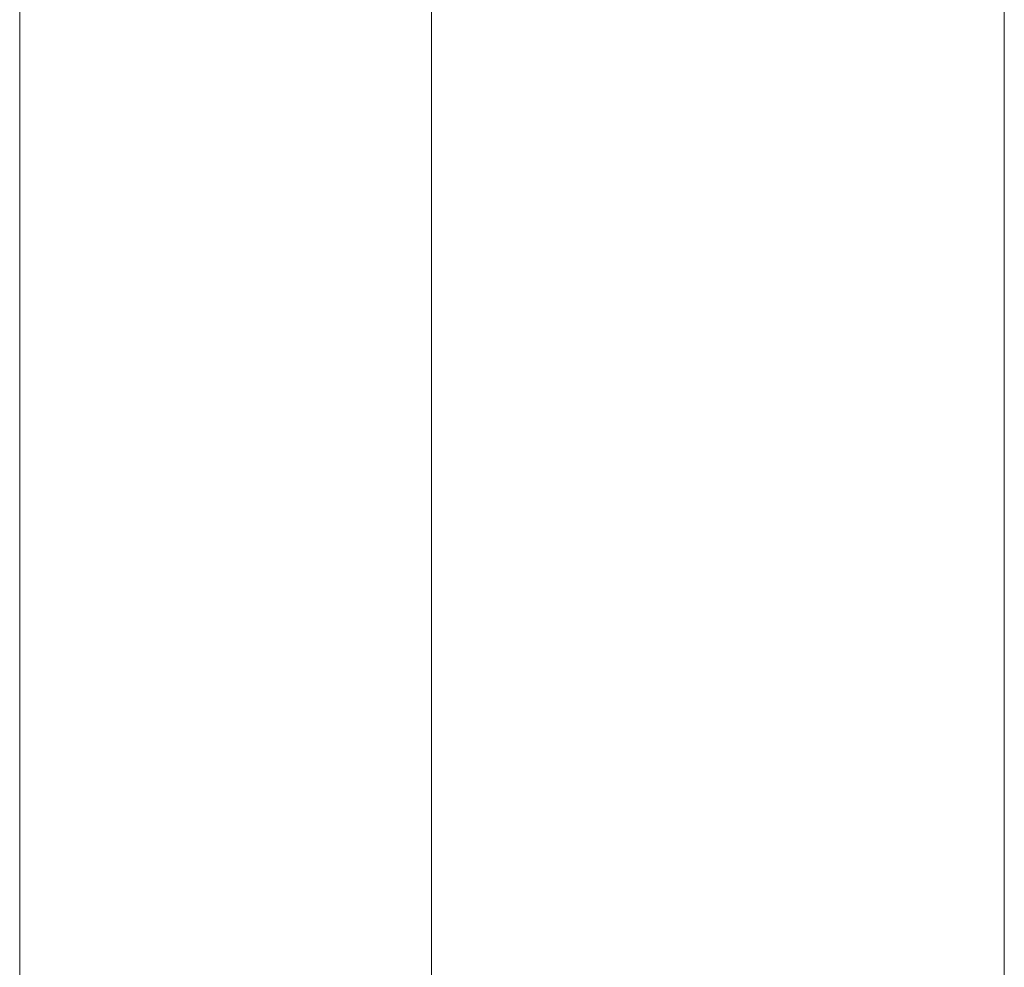
# Model space of a CAD drawing. Units: millimetres. Extents: x 25 to 2948, y 25 to 2078.
# Drawn here: x 450 to 477, y 778 to 804 of the extents above; entities that cross this region are included whole.
import ezdxf

# ---------------------------------------------------------------- set-up
doc = ezdxf.new("R2010")
doc.units = ezdxf.units.MM
doc.header["$LTSCALE"] = 2.5
doc.layers.add('Dimensions(ISO)', color=7, linetype='Continuous', lineweight=25)
doc.layers.add('Visible Edges(ISO)', color=7, linetype='Continuous', lineweight=18)
doc.styles.add('Current-BSI', font='arial.ttf')
doc.dimstyles.new('DEFAULT-ISO', dxfattribs={"dimscale": 2.5, "dimtxt": 10, "dimasz": 2.5, "dimexe": 3.175, "dimexo": 0, "dimgap": 0.762, "dimtad": 1, "dimdec": 0, "dimrnd": 1e-08, "dimzin": 0, "dimdsep": 46, "dimtxsty": 'Current-BSI', "dimcen": 0.09, "dimdle": 10, "dimclrd": 7, "dimclre": 7, "dimclrt": 7, "dimazin": 0, "dimtfac": 0.35, "dimtmove": 0, "dimatfit": 3, "dimfxl": 1, "dimtolj": 1, "dimtzin": 0, "dimlwd": 25, "dimlwe": 25, "dimarcsym": 0})

# ---------------------------------------------------------------- blocks, each defined once
blk = doc.blocks.new('*D8')
at = {"layer": 'Defpoints', "color": 0, "linetype": 'Continuous', "transparency": 16777216}
for p in [(227.492, 1557.988), (477.492, 1557.988), (477.492, 557.988)]:
    blk.add_point(p, dxfattribs=at)
at = {"layer": 'Dimensions(ISO)', "color": 7, "linetype": 'Continuous', "lineweight": 25, "transparency": 16777216}
for p, q in [((477.492, 1557.988), (219.555, 1557.988)), ((227.492, 564.238), (227.492, 1551.738)), ((477.492, 557.988), (219.555, 557.988))]:
    blk.add_line(p, q, dxfattribs=at)
at = {"layer": 'Dimensions(ISO)', "color": 7, "linetype": 'Continuous', "transparency": 16777216}
for points in [[(226.451, 1551.738), (228.534, 1551.738), (227.492, 1557.988)], [(226.451, 564.238), (228.534, 564.238), (227.492, 557.988)]]:
    blk.add_solid(points, dxfattribs=at)
at = {"layer": 'Dimensions(ISO)', "color": 7, "linetype": 'Continuous', "lineweight": 25, "transparency": 16777216, "insert": (200.074, 926.746), "char_height": 25, "attachment_point": 1, "rotation": 90, "style": 'Current-BSI'}
blk.add_mtext('\\A1; \\fArial|b0|i0;\\H24.9682;DH = 3300 MAX', dxfattribs=at)

msp = doc.modelspace()

# ---------------------------------------------------------------- linework, layer by layer
at = {"layer": 'Visible Edges(ISO)'}
for p, q in [((477.492, 557.988), (477.492, 1557.988)), ((449.992, 548.988), (449.992, 1001.613)), ((449.992, 1001.613), (449.992, 498.988))]:
    msp.add_line(p, q, dxfattribs=at)
at = {"layer": 'Visible Edges(ISO)', "color": 5, "true_color": 0x0000ff}
msp.add_line((461.492, 813.988), (461.492, 767.988), dxfattribs=at)

# ---------------------------------------------------------------- dimensions: what is measured, and where the dimension line sits
at = {"layer": 'Dimensions(ISO)', "color": 7, "linetype": 'Continuous', "lineweight": 25}
dim = msp.add_linear_dim(base=(227.492, 1557.988), p1=(477.492, 557.988), p2=(477.492, 1557.988), angle=90, text=' \\fArial|b0|i0;\\H24.9682;DH = 3300 MAX', dimstyle='DEFAULT-ISO', override={"dimgap": 0.762, "dimdec": 0, "dimtol": 0, "dimlim": 0, "dimtp": 0, "dimtm": 0, "dimtdec": 2, "dimtofl": 0, "dimatfit": 1}, dxfattribs=at)
dim.commit()
dim.dimension.update_dxf_attribs({"geometry": '*D8', "text_midpoint": (227.492, 1057.988), "dimtype": 160})

doc.saveas('drawing.dxf')
